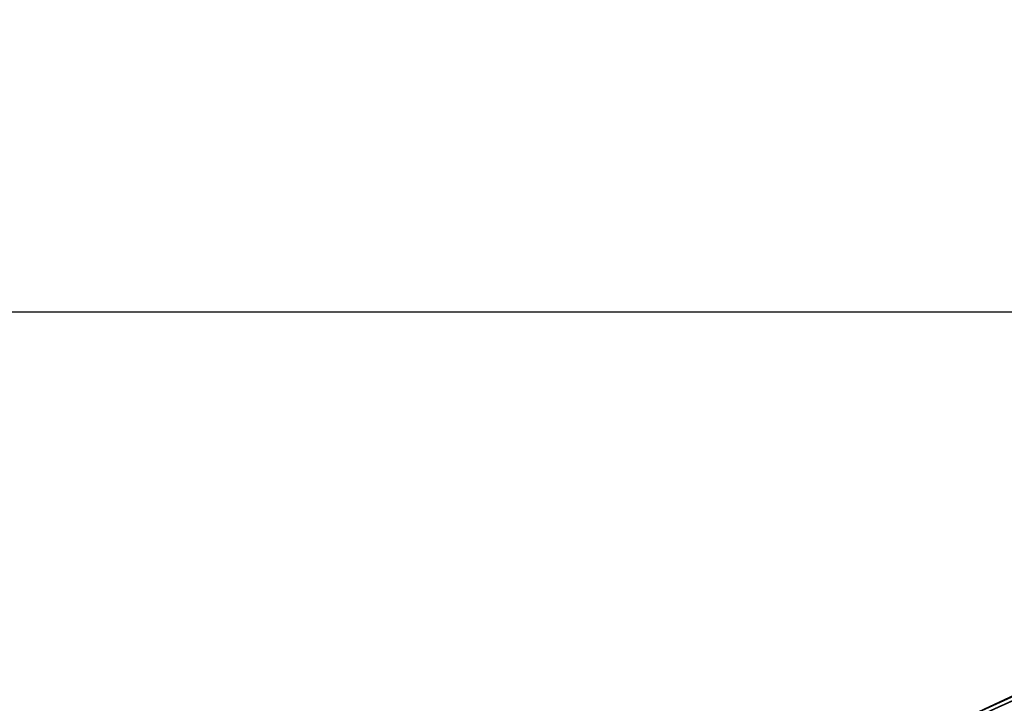
# Model space of a CAD drawing. Units: millimetres. Extents: x -68 to 68, y -68 to 68.
# Drawn here: x -12 to -10, y 22 to 23 of the extents above; entities that cross this region are included whole.
import ezdxf

# ---------------------------------------------------------------- set-up
doc = ezdxf.new("R2010")
doc.units = ezdxf.units.MM
doc.layers.add('Livello 01', color=7, linetype='Continuous', true_color=0x000000)

# ---------------------------------------------------------------- blocks, each defined once
blk = doc.blocks.new('10SK10060YY')
at = {"layer": 'Livello 01', "color": 9, "true_color": 0xb0c4de}
blk.add_open_spline([(-0.140538319445012, -22.8013853986466, -25), (-0.140538319445012, -22.8013853986466), (-0.140538319445012, -22.8013853986466, 25)], degree=2, dxfattribs=at)
blk = doc.blocks.new('10CI06160YY')
at = {"layer": 'Livello 01'}
for centre, radius in [((0, 0, -26), 29.95), ((0, 0, -35.5), 24), ((0, 0, -32.24999999999999), 24), ((0, 0, -36), 23.5), ((0, 0, -28.5), 22.9), ((0, 0, -26), 22.9), ((0, 0, -27.24999999999999), 22.9)]:
    blk.add_circle(centre, radius, dxfattribs=at)
at = {"layer": 'Livello 01', "extrusion": (0, 0, -1)}
blk.add_circle((0, 0), 29.95, dxfattribs=at)
at = {"layer": 'Livello 01'}
for centre, radius, start in [((0, 0, -13), 29.95, 204.4877713897663), ((0, 0, -29), 24, 180)]:
    blk.add_arc(centre, radius, start, 0, dxfattribs=at)
at = {"layer": 'Livello 01', "extrusion": (0, 0, -1)}
blk.add_arc((0, 0, 28.5), 23.5, 180, 0, dxfattribs=at)
blk = doc.blocks.new('10PM04460YY')
at = {"layer": 'Livello 01', "color": 5, "true_color": 0x0000ff}
for centre, radius in [((0, 0, -10.5), 26.25), ((0, 0, -9), 24)]:
    blk.add_circle(centre, radius, dxfattribs=at)
at = {"layer": 'Livello 01', "color": 5, "true_color": 0x0000ff, "extrusion": (0, 0, -1)}
for centre, radius in [((0, 0, 9), 26.25), ((0, 0, 9.75), 26.25), ((0, 0, -1.5), 24), ((0, 0, 3.750000000000004), 24), ((0, 0), 22.5), ((0, 0, 10.5), 22.5), ((-5.1388523066483e-16, 0, 5.249999999999999), 22.5)]:
    blk.add_circle(centre, radius, dxfattribs=at)
blk = doc.blocks.new('10PM06260YY_oa_0')
at = {"layer": 'Livello 01', "extrusion": (0, 0, -1)}
for centre, radius in [((-1.70376557241913e-14, 5.70844609122029e-14, -3.00000000000002), 28.5), ((-1.70376557241913e-14, 5.70844609122029e-14), 28.5), ((-1.70376557241913e-14, 5.70844609122029e-14, -1.500000000000017), 28.5), ((-1.37312185688709e-14, 5.70844609122029e-14, -12.375), 26.75), ((-1.37312185688709e-14, 5.70844609122029e-14, -7.687500000000007), 26.75), ((0, 5.70844609122029e-14, -100), 24.5), ((-1.37312185688709e-14, 5.70844609122029e-14, -56.75), 24.5), ((-1.37312185688709e-14, 5.70844609122029e-14, -12), 23.188)]:
    blk.add_circle(centre, radius, dxfattribs=at)
at = {"layer": 'Livello 01'}
for centre, radius in [((1.37312185688709e-14, 5.70844609122029e-14, 13.5), 24.5), ((1.37312185688709e-14, 5.70844609122029e-14, 3.00000000000001), 24.5), ((1.37312185688709e-14, 5.70844609122029e-14), 24.5), ((1.37312185688709e-14, 5.70844609122029e-14, 1.500000000000012), 24.5), ((0, 5.70844609122029e-14, 56), 23.2), ((1.37312185688709e-14, 5.70844609122029e-14, 10), 23.188), ((1.37312185688709e-14, 5.689141195432432e-14, 11), 23.188), ((1.37312185688709e-14, 5.70844609122029e-14, 6.500000000000006), 23.188)]:
    blk.add_circle(centre, radius, dxfattribs=at)
at = {"layer": 'Livello 01', "extrusion": (0, 0, -1)}
for centre, radius, start, end in [((-1.37312185688709e-14, 5.70844609122029e-14, -3.00000000000002), 26.75, 1.403341859706976e-14, 180), ((1.77635683940025e-15, 9.059419880941277e-14, -15.7499999999997), 24.49999999999998, 47.02864357636388, 132.9713564236361), ((1.77635683940025e-15, 9.059419880941277e-14, -35.7499999999997), 24.49999999999998, 47.02864357636388, 132.9713564236361), ((-5.339095412729532e-14, 9.592326932761353e-14, -35.7499999999997), 24.39999999999998, 47.02864357636366, 132.971356423636), ((-5.339095412729532e-14, 9.592326932761353e-14, -36.2499999999997), 24.39999999999998, 47.02864357636366, 132.971356423636), ((-3.683176629660802e-15, -1.77635683940025e-15, -16.2499999999997), 24.40000000000001, 47.0286435763639, 132.9713564236361), ((-3.683176629660802e-15, -1.77635683940025e-15, -15.7499999999997), 24.40000000000001, 47.0286435763639, 132.9713564236361), ((-1.37312185688709e-14, 5.70844609122029e-14, -35.9999999999997), 24.4, 47.02864357636381, 132.971356423636), ((-1.37312185688709e-14, 5.70844609122029e-14, -15.9999999999997), 24.4, 47.02864357636381, 132.9713564236362), ((0, 5.70844609122029e-14, -100), 23.4, 0, 270)]:
    blk.add_arc(centre, radius, start, end, dxfattribs=at)
at = {"layer": 'Livello 01'}
for centre, radius, start, end in [((-1.77635683940025e-15, 9.059419880941277e-14, 16.2499999999997), 24.49999999999998, 47.02864357636387, 132.9713564236361), ((-1.77635683940025e-15, 9.059419880941277e-14, 36.2499999999997), 24.49999999999998, 47.02864357636387, 132.9713564236361), ((1.37312185688709e-14, 5.70844609122029e-14, 3.00000000000001), 23.188, 90, 0), ((1.70376557241913e-14, 5.70844609122029e-14, 12), 23, 89.99999999999999, 269.9999999999999)]:
    blk.add_arc(centre, radius, start, end, dxfattribs=at)
for points, knots in [([(-9.16104384179577, 22.7227919879732, 28.3239041886149), (-9.208834771864229, 22.70352433794888, 28.50232295027241), (-9.458763295147273, 22.6026059428822, 28.79367931800957), (-10.00296394139534, 22.36750298792898, 28.81383883092881), (-10.43639120753856, 22.1665348181307, 28.47126064307241), (-10.48216811846381, 22.14421011967735, 27.8767093033654), (-10.22804536011754, 22.26452935742293, 27.3669211415379), (-9.690803445498801, 22.50483038327469, 27.248495469179), (-9.203725149440434, 22.70631098546716, 27.5271418112216), (-9.146218966529005, 22.72876504049306, 27.9217271864877), (-9.15460047814186, 22.7253886674267, 28.1061204419703)], [-4.723129711648528, -4.723129711648528, -4.723129711648528, -4.723129711648528, -4.132738730761682, -3.542347483510013, -2.951956236258344, -2.361564989006675, -1.771173741755006, -1.180782494503338, -0.5903912472516689, 0, 0, 0, 0]), ([(-9.15460047814187, 22.7253886674267, 28.1061204419703), (-9.14639978376087, 22.728692200836, 27.9257051655887), (-9.17742280463182, 22.7164090808002, 27.7210072579119), (-9.31854559060365, 22.6587133525086, 27.5062801656416), (-9.38666543871197, 22.6306624911602, 27.4403475078318), (-9.53394279297135, 22.5690121110221, 27.3507711439728), (-9.61428105861994, 22.534961840024, 27.3245711874986), (-9.87424800544342, 22.4228644010727, 27.2942527832543), (-10.0472994945461, 22.3455501274057, 27.3307830772594), (-10.2489149177679, 22.2534312503877, 27.4837976255522), (-10.3089853391806, 22.2255935029974, 27.5530756562175), (-10.3937246846612, 22.1860918699844, 27.711757237861), (-10.4185839679888, 22.1743847938002, 27.7943946037559), (-10.4461996480557, 22.1613886251406, 27.9901994131256), (-10.4466552701228, 22.161170504719, 28.0765929578299), (-10.4300253656623, 22.1690021278283, 28.255367318781), (-10.4067555249199, 22.1799677939676, 28.3535888456616), (-10.3358363153346, 22.2131046807847, 28.5070546567186), (-10.2783709617239, 22.2398417514422, 28.58349900567), (-10.1439023742252, 22.3014958103305, 28.6940565178266), (-10.0686935261835, 22.3356197382923, 28.7309750384479), (-9.90032502850874, 22.4107577459506, 28.7757860209628), (-9.81731968655589, 22.4472362729703, 28.7815839666272), (-9.65130192332723, 22.5191152869595, 28.7741328067681), (-9.56328597212834, 22.5566044536403, 28.7574294460317), (-9.41074756981813, 22.6206691598603, 28.6910017621245), (-9.3357200587774, 22.6516655290282, 28.6361500080571), (-9.224349464666917, 22.697246467677, 28.49819686279795), (-9.187264012413037, 22.7122209219788, 28.42179269683519), (-9.161043841795797, 22.72279198797314, 28.32390418861489)], [0, 0, 0, 0, 0.124999986858819, 0.124999986858819, 0.187499980288229, 0.187499980288229, 0.249999973717638, 0.249999973717638, 0.374999960576457, 0.374999960576457, 0.437499954005867, 0.437499954005867, 0.499999947435276, 0.499999947435276, 0.562499940864686, 0.562499940864686, 0.624999934294095, 0.624999934294095, 0.687499927723505, 0.687499927723505, 0.749999921152914, 0.749999921152914, 0.812499914582324, 0.812499914582324, 0.874999908011734, 0.874999908011734, 0.937499901441143, 0.937499901441143, 0.9999999462662333, 0.9999999462662333, 0.9999999462662333, 0.9999999462662333]), ([(-9.11723476190456, 22.6326319789882, 28.1061204419703), (-9.108904191385754, 22.63598783115738, 27.9220967735421), (-9.165500242284837, 22.61389454439104, 27.52834887461269), (-9.650663705318731, 22.41323714268052, 27.24813639297759), (-10.18715826383667, 22.17326123296963, 27.36740731170079), (-10.43908278009644, 22.05396565296028, 27.8770640455157), (-10.394201467631, 22.07586133715674, 28.46980615765001), (-9.963265001729734, 22.27570896676167, 28.81391409107171), (-9.419564824181235, 22.51060618148202, 28.79367197216594), (-9.171154896177818, 22.61089430340737, 28.50197509710218), (-9.12365182611497, 22.6300458982263, 28.3239041886149)], [-4.713730256999798, -4.713730256999798, -4.713730256999798, -4.713730256999798, -4.124513941580557, -3.535297626161317, -2.946081310742077, -2.356864995322836, -1.767648679903595, -1.178432364484344, -0.5892160490651033, 0, 0, 0, 0]), ([(-9.11723476190456, 22.6326319789882, 28.1061204419703), (-9.10906760651883, 22.635922001689, 27.925706640622), (-9.13996393604148, 22.6236890437357, 27.7210072579119), (-9.280510710642, 22.5662288082127, 27.5062801656416), (-9.34835251855396, 22.5382924401759, 27.4403475078318), (-9.49502874075514, 22.4768936942425, 27.3507711439728), (-9.57503909511537, 22.4429824039422, 27.3245711874986), (-9.83394495235998, 22.3313425055581, 27.2942527832543), (-10.006290108854, 22.254343800355, 27.3307830772594), (-10.2070826119811, 22.1626009187535, 27.4837976255522), (-10.2669078480003, 22.1348767948219, 27.5530756562175), (-10.3513013186013, 22.0955363929641, 27.711757237861), (-10.3760591354663, 22.0838771007642, 27.7943946037559), (-10.4035620984718, 22.070933977691, 27.9901994131256), (-10.404015860857, 22.0707167475569, 28.0765929578299), (-10.3874538335575, 22.0785164048575, 28.255367318781), (-10.364278971757, 22.0894373131759, 28.3535888456616), (-10.2936492283332, 22.1224389473938, 28.5070546567186), (-10.2364184271862, 22.1490668871506, 28.58349900567), (-10.1024986910651, 22.210469296819, 28.6940565178266), (-10.0275968179133, 22.2444539434422, 28.7309750384479), (-9.85991553859645, 22.3192852653549, 28.7757860209628), (-9.7772489939577, 22.3556149004276, 28.7815839666272), (-9.61190885425243, 22.4272005306862, 28.7741328067681), (-9.52425215183394, 22.4645366803601, 28.7574294460317), (-9.37233635524745, 22.5283398979833, 28.6910017621245), (-9.29761507894565, 22.5592097513587, 28.6361500080571), (-9.186699058687665, 22.60460464536042, 28.49819686279668), (-9.149764387481934, 22.61951821656013, 28.42179049209963), (-9.123651826114996, 22.63004589822629, 28.32390418861489)], [0, 0, 0, 0, 0.124999986858819, 0.124999986858819, 0.187499980288229, 0.187499980288229, 0.249999973717638, 0.249999973717638, 0.374999960576457, 0.374999960576457, 0.437499954005867, 0.437499954005867, 0.499999947435276, 0.499999947435276, 0.562499940864686, 0.562499940864686, 0.624999934294095, 0.624999934294095, 0.687499927723505, 0.687499927723505, 0.749999921152914, 0.749999921152914, 0.812499914582324, 0.812499914582324, 0.874999908011734, 0.874999908011734, 0.937499901441143, 0.937499901441143, 0.9999999462673903, 0.9999999462673903, 0.9999999462673903, 0.9999999462673903]), ([(-9.38011594205939, 22.6332371726522, 31.7336977615579), (-9.38011594205939, 22.6332371726522, 31.5419315112747), (-9.38011594205939, 22.6332371726522, 31.3501652609916), (-9.38011594205939, 22.6332371726522, 31.0625158855668), (-9.38011594205939, 22.6332371726522, 30.9666327604252), (-9.38011594205939, 22.6332371726522, 30.7748665101421), (-9.37992188014035, 22.6333382984251, 30.6766941687712), (-9.42231739775755, 22.61570624827, 30.5408729695414), (-9.44718409133949, 22.6053424544213, 30.4909382652835), (-9.49918097751407, 22.5835416950875, 30.4230621749013), (-9.5345913461035, 22.5686517556029, 30.3938832263005), (-9.6261528092737, 22.5297504712187, 30.3423816979527), (-9.66237919860463, 22.5142333511728, 30.3283757093641), (-9.74997094930617, 22.4764397015269, 30.3047221186098), (-9.79306737586102, 22.4577030940337, 30.2986495266535), (-10.02641312918158, 22.35537049508255, 30.29126501576182), (-10.19147137367691, 22.28003665518024, 30.36726739746157), (-10.30666233381197, 22.22662168519504, 30.53395549351671)], [-3.608224830031759e-16, -3.608224830031759e-16, -3.608224830031759e-16, -3.608224830031759e-16, 0.249999997989176, 0.249999997989176, 0.374999996983764, 0.374999996983764, 0.499999995978351, 0.499999995978351, 0.562499995475645, 0.562499995475645, 0.624999994972939, 0.624999994972939, 0.687499994470233, 0.687499994470233, 0.749999993967527, 0.749999993967527, 0.9999999999965217, 0.9999999999965217, 0.9999999999965217, 0.9999999999965217]), ([(-10.306662333812, 22.2266216851951, 30.5339554935167), (-10.1994101615135, 22.2763553757264, 30.3787553002199), (-9.93686278051738, 22.396054069421, 30.2570939161454), (-9.576812637624, 22.5512338811171, 30.3362721360428), (-9.38032765780234, 22.6332339845112, 30.5579302998557), (-9.38006164374727, 22.6332374246418, 30.8616950104507), (-9.38014852104665, 22.6332370214584, 31.2463035125231), (-9.38011594205939, 22.6332371726522, 31.5393523962311), (-9.38011594205939, 22.6332371726522, 31.7336977615579)], [0, 0, 0, 0, 0.5978357176475674, 0.8967535764713561, 1.195671435295135, 1.494589294118924, 1.793507152942709, 2.39134287059028, 2.39134287059028, 2.39134287059028, 2.39134287059028]), ([(-9.61594068432743, 22.5340561097087, 31.7336977615579), (-9.61594068432741, 22.5340561097087, 31.6111524298931), (-9.61578988479746, 22.5341155823577, 31.366573482689), (-9.61635538303469, 22.5338925599239, 31.0582912180562), (-9.61522323044798, 22.5343390981383, 30.8170383940504), (-9.64223956202511, 22.5229575695249, 30.5569534736804), (-9.95586549566346, 22.3874258732216, 30.4502352438879), (-10.2842460625263, 22.2372545979558, 30.6467608841022), (-10.2783497438845, 22.2396609080034, 31.0346312216017), (-10.2799578307868, 22.2390046416268, 31.3783876731862), (-10.2796004781419, 22.2391504785994, 31.6159612858453), (-10.2796004781419, 22.2391504785994, 31.7336977615579)], [-3.034431040005543, -3.034431040005543, -3.034431040005543, -3.034431040005543, -2.655127160004854, -2.275823280004154, -2.086171340003815, -1.896519400003465, -1.517215520002766, -1.137911640002077, -0.7586077600013851, -0.379303880000693, 0, 0, 0, 0]), ([(-9.34182975454078, 22.5408566127638, 31.7336977615579), (-9.34182975454078, 22.5408566127638, 31.5400408619655), (-9.34168007504466, 22.5409310596101, 31.2481056151186), (-9.34207922036765, 22.5407325346867, 30.8646582091558), (-9.34088305603684, 22.5413275824394, 30.5625736867878), (-9.53412032454012, 22.4607155140299, 30.3375631626662), (-9.89481736840641, 22.3053251088566, 30.2564744285571), (-10.157545601708, 22.1855401296255, 30.3784148441224), (-10.2645943242862, 22.1359007803575, 30.5339554935167)], [0, 0, 0, 0, 0.5970466797044199, 0.8955700195566295, 1.194093359408838, 1.492616699261053, 1.791140039113257, 2.388186718817676, 2.388186718817676, 2.388186718817676, 2.388186718817676]), ([(-10.2376429251699, 22.1483784358296, 31.7336977615579), (-10.2376429251699, 22.1483784358296, 31.6167514006281), (-10.2384089731872, 22.1480494920769, 31.3806872961935), (-10.2349617571092, 22.149529738964, 31.0396194349922), (-10.2476015493952, 22.1441021670446, 30.6529525397138), (-9.96958602780575, 22.2710084418478, 30.4895728380961), (-9.742588708167649, 22.3708010853178, 30.5029502012904), (-9.594851471031578, 22.43439458116629, 30.6211235419847), (-9.576535756263619, 22.4421300487945, 30.8133343228585), (-9.576780210359487, 22.44205253220539, 31.0564867392255), (-9.576659851015188, 22.44209049349629, 31.3652235364885), (-9.576691946840368, 22.4420803704854, 31.6107512058289), (-9.57669194684037, 22.4420803704854, 31.7336977615579)], [-2.989066010867945, -2.989066010867945, -2.989066010867945, -2.989066010867945, -2.615432759509452, -2.241799508150957, -1.868166256792467, -1.494533005433968, -1.307716379754723, -1.120899754075478, -0.9340831283962338, -0.7472665027169787, -0.3736332513584893, 0, 0, 0, 0]), ([(-10.2376429251699, 22.1483784358296, 31.73369776155787), (-10.2376429251699, 22.1483784358296, 31.49673531256608), (-10.2376429251699, 22.1483784358296, 31.25977286357429), (-10.2376429251699, 22.1483784358296, 30.9043291900867), (-10.2404746849516, 22.1471573252069, 30.7759893712411), (-10.1269825858312, 22.1992820394461, 30.5699533557253), (-10.0160722135275, 22.2498042598568, 30.5148084799444), (-9.84543692089839, 22.3255737862154, 30.4983363614344), (-9.7874686803557, 22.3510264501174, 30.5032690250572), (-9.68826349229701, 22.3942063276781, 30.545523170732), (-9.6392348939787, 22.4153069096968, 30.5885695708701), (-9.5994388140656, 22.4323646269026, 30.6663285591547), (-9.59131397312876, 22.4358356504682, 30.6934307294158), (-9.58210603093101, 22.439769808934, 30.7605456033208), (-9.58100493977129, 22.4402394751409, 30.781034234109), (-9.57763442989397, 22.4416782368188, 30.8554577510718), (-9.57728972891962, 22.4418252735208, 30.875932358237), (-9.5765564547951, 22.4421381919599, 30.9435793809532), (-9.57669194684039, 22.4420803704854, 30.9707850630063), (-9.57669194684033, 22.4420803704854, 31.2454334544849), (-9.57669194684033, 22.4420803704854, 31.4895653580214), (-9.57669194684038, 22.4420803704854, 31.7336972615579), (-9.57669194684038, 22.4420803704854, 31.73369742822457), (-9.57669194684038, 22.4420803704854, 31.73369759489123), (-9.57669194684038, 22.4420803704854, 31.7336977615579)], [6.425415755018093e-15, 6.425415755018093e-15, 6.425415755018093e-15, 6.425415755018093e-15, 0.249999957331816, 0.249999957331816, 0.374999935997725, 0.374999935997725, 0.499999914663633, 0.499999914663633, 0.562499903996587, 0.562499903996587, 0.624999893329541, 0.624999893329541, 0.656249887996018, 0.656249887996018, 0.687499882662495, 0.687499882662495, 0.718749877328972, 0.718749877328972, 0.749999871995449, 0.749999871995449, 0.999999829327265, 0.999999829327265, 0.999999829327265, 0.999999999999999, 0.999999999999999, 0.999999999999999, 0.999999999999999])]:
    blk.add_open_spline(points, degree=3, knots=knots, dxfattribs=at)
blk.add_rational_spline([(-10.40649071508141, 22.06954804695662, 28.03102524202465), (-9.769349076121475, 22.36998050420137, 28.03102524202465), (-9.115936262585505, 22.63315501772744, 28.03102524202465)], [0.9996987013217011, 0.9992907907569155, 0.9997155763413912], degree=2, dxfattribs=at)
blk = doc.blocks.new('10OR1116000')
at = {"layer": 'Livello 01', "color": 250, "true_color": 0x333333}
for centre, radius in [((0, 0, 0.89), 23.865), ((0, 0, 1.78), 22.975), ((0, 0), 22.975)]:
    blk.add_circle(centre, radius, dxfattribs=at)
blk = doc.blocks.new('10PT01360YY')
at = {"layer": 'Livello 01', "color": 9, "true_color": 0xc0c0c0, "extrusion": (0, 0, -1)}
for centre in [(0, 0, -0.2), (0, 0, -0.1)]:
    blk.add_circle(centre, 24, dxfattribs=at)
at = {"layer": 'Livello 01', "color": 9, "true_color": 0xc0c0c0}
blk.add_circle((0, 0), 24, dxfattribs=at)
blk = doc.blocks.new('3300B110-00')
at = {"layer": 'Livello 01', "extrusion": (-1.13149735825389e-16, 2.35670155982466e-15, -1), "rotation": 359.9999999999999}
blk.add_blockref('10PT01360YY', (-3.82954937120229e-14, -1.393391010440803e-13, 11.7499999999998), dxfattribs=at)
at = {"layer": 'Livello 01', "extrusion": (1, 9.26099407720492e-16, 4.26560136551879e-16), "rotation": 89.99999999999997}
blk.add_blockref('10SK10060YY', (-5.298085939201026e-14, -75.5), dxfattribs=at)
at = {"layer": 'Livello 01', "extrusion": (4.49318105186454e-16, -2.24160456214361e-15, -1), "rotation": 179.9999999999999}
blk.add_blockref('10CI06160YY', (-1.612297762944874e-13, 1.33784681389819e-13, 74), dxfattribs=at)
at = {"layer": 'Livello 01'}
blk.add_blockref('10PM06260YY_oa_0', (-7.98955357168146e-14, -6.85375703686745e-14, -47.9999999999999), dxfattribs=at)
at = {"layer": 'Livello 01', "extrusion": (-9.38792350549919e-17, 3.1408672025416e-17, -1), "rotation": 180}
blk.add_blockref('10PM04460YY', (-1.957995830184944e-14, -1.713140513239844e-13, -43.5000000000001), dxfattribs=at)
at = {"layer": 'Livello 01', "rotation": 270}
blk.add_blockref('10OR1116000', (1.91154953715549e-13, -3.90468980397986e-14, -48), dxfattribs=at)

msp = doc.modelspace()

# ---------------------------------------------------------------- block references
at = {"layer": 'Livello 01'}
msp.add_blockref('3300B110-00', (0, 0), dxfattribs=at)

doc.saveas('drawing.dxf')
